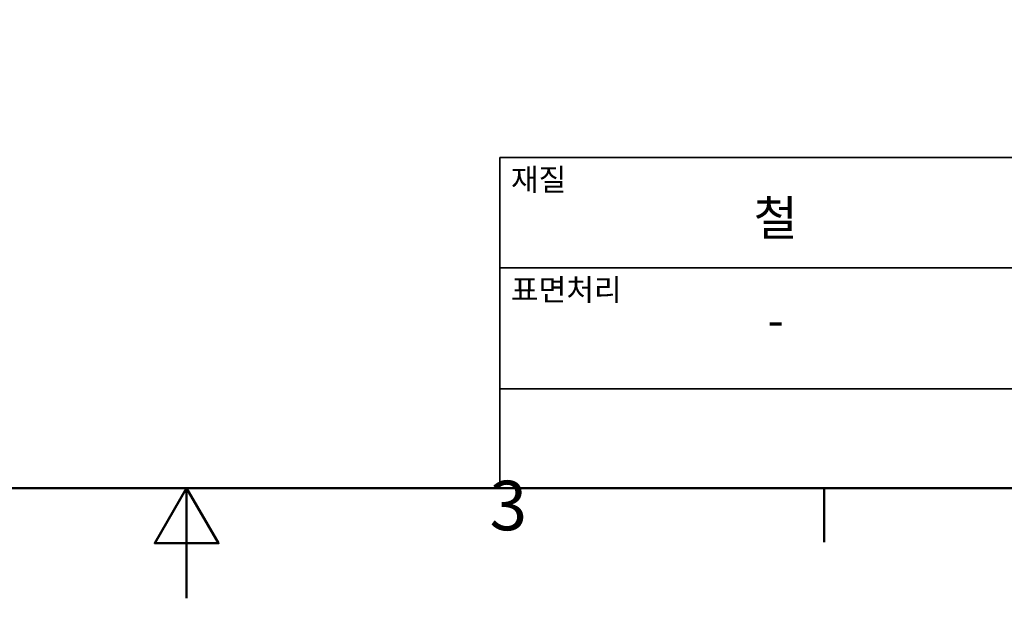
# Model space of a CAD drawing. Units: millimetres. Extents: x 0 to 347, y 0 to 217.
# Drawn here: x 158 to 248, y 0 to 52 of the extents above; entities that cross this region are included whole.
import ezdxf

# ---------------------------------------------------------------- set-up
doc = ezdxf.new("R2010")
doc.units = ezdxf.units.MM
doc.layers.get('0').update_dxf_attribs({"color": 3})
doc.layers.add('경계(ISO)', color=7, linetype='Continuous', lineweight=50)
doc.layers.add('제목(ISO)', color=7, linetype='Continuous', lineweight=35)
doc.styles.add('MGJS 텍스트', font='NanumGothic.ttf')
doc.styles.add('주 문자 (ISO)', font='NanumGothic.ttf')

# ---------------------------------------------------------------- blocks, each defined once
blk = doc.blocks.new('경계 Default Border')
at = {"layer": '경계(ISO)'}
blk.add_line((231.2, 10), (231.2, 5.1), dxfattribs=at)
at = {"layer": '경계(ISO)', "flags": 128}
for points in [[(10, 10), (10, 206.76), (336.8, 206.76), (336.8, 10), (10, 10)], [(173.4, 0), (173.4, 10), (170.513, 5), (176.287, 5), (173.4, 10)]]:
    blk.add_lwpolyline(points, dxfattribs=at)
at = {"layer": '경계(ISO)', "insert": (200.86, 4.766), "char_height": 4.5, "attachment_point": 7, "style": 'MGJS 텍스트'}
blk.add_mtext('3', dxfattribs=at)
blk = doc.blocks.new('제목 블록 ISO')
at = {"layer": '제목(ISO)'}
for p, q in [((71, 133), (71, 112)), ((71, 133), (206, 133)), ((71, 123), (206, 123)), ((71, 112), (206, 112)), ((71, 112), (71, 103)), ((206, 103), (71, 103))]:
    blk.add_line(p, q, dxfattribs=at)
at = {"layer": '제목(ISO)', "style": '주 문자 (ISO)'}
for s, insert, char_height, attachment_point in [('\\f나눔고딕|b0|i0;\\H2.0000;재질', (72, 132), 2, 1), ('\\f나눔고딕|b0|i0;\\H3.1700;철', (96, 127.5), 3.17, 5), ('\\f나눔고딕|b0|i0;\\H2.0000;표면처리', (72, 122), 2, 1), ('\\f나눔고딕|b0|i0;\\H3.1700;-', (96, 118.278), 3.17, 5)]:
    blk.add_mtext(s, dxfattribs=dict(at, insert=insert, char_height=char_height, attachment_point=attachment_point))
for tag, p in [('제목_001', (147.97, 125.446)), ('부품_번호_001', (154.382, 115.398)), ('회사_001', (120.085, 105.446))]:
    blk.add_attdef(tag, p, '', height=4.5, dxfattribs=at)

msp = doc.modelspace()

# ---------------------------------------------------------------- block references
for name, p in [('경계 Default Border', (0, 0)), ('제목 블록 ISO', (130.8, -93))]:
    msp.add_blockref(name, p)

doc.saveas('drawing.dxf')
